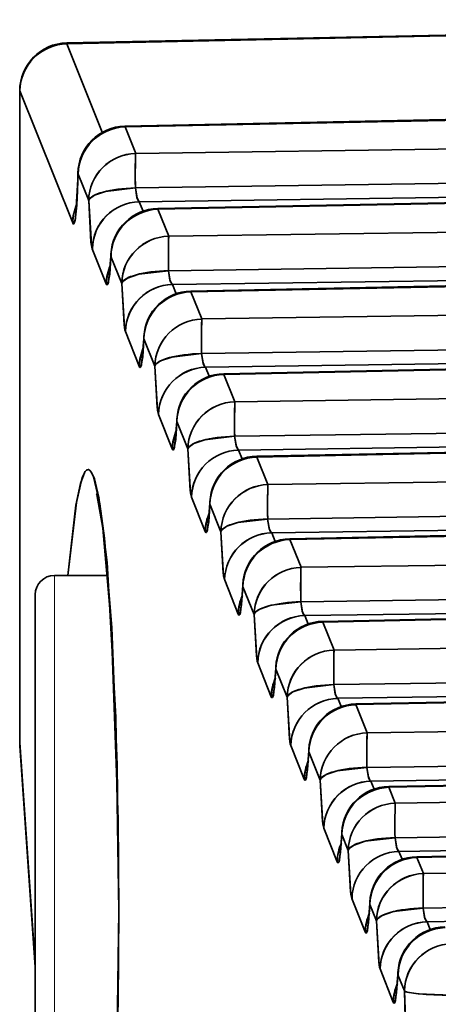
# Model space of a CAD drawing. Extents: x -123 to 2861, y 35 to 1134.
# Drawn here: x 221 to 225, y 469 to 480 of the extents above; entities that cross this region are included whole.
import ezdxf

# ---------------------------------------------------------------- set-up
doc = ezdxf.new("R2010")
doc.units = 0

msp = doc.modelspace()

# ---------------------------------------------------------------- linework, layer by layer
at = {"color": 7, "lineweight": 35}
for p, q in [((232.99, 479.706), (221.328, 479.464)), ((232.991, 479.699), (221.33, 479.456)), ((232.991, 479.699), (221.33, 479.456)), ((221.33, 479.456), (221.328, 479.464)), ((221.699, 478.532), (221.33, 479.456)), ((221.699, 478.532), (221.33, 479.456)), ((220.838, 478.964), (220.84, 478.965)), ((220.84, 478.965), (220.838, 478.965)), ((220.838, 478.964), (220.84, 478.965)), ((220.838, 478.964), (220.838, 472.168)), ((220.84, 478.964), (220.839, 472.167)), ((220.84, 478.964), (220.839, 472.167)), ((221.39, 477.586), (220.84, 478.964)), ((221.39, 477.586), (220.84, 478.964)), ((232.99, 478.82), (221.935, 478.596)), ((232.991, 478.812), (221.936, 478.589)), ((232.991, 478.812), (221.936, 478.589)), ((221.936, 478.589), (221.935, 478.596)), ((222.047, 478.311), (221.936, 478.589)), ((222.047, 478.311), (221.936, 478.589)), ((232.991, 478.466), (222.047, 478.311)), ((232.991, 478.466), (222.047, 478.311)), ((221.446, 478.096), (221.445, 478.106)), ((221.445, 478.106), (221.446, 478.096)), ((221.557, 477.819), (221.446, 478.096)), ((221.557, 477.819), (221.446, 478.096)), ((232.988, 478.107), (222.044, 477.952)), ((232.988, 478.107), (222.044, 477.952)), ((232.991, 477.963), (222.085, 477.808)), ((232.991, 477.963), (222.085, 477.808)), ((222.278, 477.737), (232.99, 477.953)), ((222.278, 477.737), (232.99, 477.953)), ((222.279, 477.729), (232.991, 477.946)), ((222.279, 477.729), (232.991, 477.946)), ((222.125, 477.71), (222.085, 477.808)), ((222.125, 477.71), (222.085, 477.808)), ((222.279, 477.729), (222.278, 477.737)), ((222.392, 477.448), (222.279, 477.729)), ((222.392, 477.448), (222.279, 477.729)), ((232.991, 477.598), (222.392, 477.448)), ((232.991, 477.598), (222.392, 477.448)), ((221.741, 476.952), (221.595, 477.316)), ((221.741, 476.952), (221.595, 477.316)), ((221.789, 477.237), (221.789, 477.262)), ((221.789, 477.261), (221.789, 477.237)), ((221.902, 476.956), (221.789, 477.237)), ((221.902, 476.956), (221.789, 477.237)), ((232.988, 477.238), (222.389, 477.088)), ((232.988, 477.238), (222.389, 477.088)), ((232.991, 477.094), (222.43, 476.945)), ((232.991, 477.094), (222.43, 476.945)), ((222.622, 476.876), (232.99, 477.085)), ((222.622, 476.876), (232.99, 477.085)), ((222.623, 476.868), (232.991, 477.078)), ((222.623, 476.868), (232.991, 477.078)), ((222.469, 476.848), (222.43, 476.945)), ((222.469, 476.848), (222.43, 476.945)), ((222.623, 476.868), (222.622, 476.876)), ((222.736, 476.585), (222.623, 476.868)), ((222.736, 476.585), (222.623, 476.868)), ((232.991, 476.73), (222.736, 476.585)), ((232.991, 476.73), (222.736, 476.585)), ((222.085, 476.091), (221.94, 476.453)), ((222.085, 476.091), (221.94, 476.453)), ((222.133, 476.376), (222.133, 476.4)), ((222.133, 476.4), (222.133, 476.376)), ((222.246, 476.092), (222.133, 476.376)), ((222.246, 476.092), (222.133, 476.376)), ((232.988, 476.37), (222.733, 476.225)), ((232.988, 476.37), (222.733, 476.225)), ((232.991, 476.226), (222.775, 476.082)), ((232.991, 476.226), (222.775, 476.082)), ((222.966, 476.014), (232.99, 476.217)), ((222.966, 476.014), (232.99, 476.217)), ((222.967, 476.007), (232.991, 476.209)), ((222.967, 476.007), (232.991, 476.209)), ((222.813, 475.987), (222.775, 476.082)), ((222.813, 475.987), (222.775, 476.082)), ((222.967, 476.007), (222.966, 476.014)), ((223.081, 475.721), (222.967, 476.007)), ((223.081, 475.721), (222.967, 476.007)), ((232.991, 475.862), (223.081, 475.721)), ((232.991, 475.862), (223.081, 475.721)), ((222.429, 475.229), (222.285, 475.589)), ((222.429, 475.229), (222.285, 475.589)), ((222.477, 475.514), (222.477, 475.539)), ((222.477, 475.539), (222.477, 475.514)), ((222.591, 475.229), (222.477, 475.514)), ((222.591, 475.229), (222.477, 475.514)), ((232.988, 475.502), (223.078, 475.361)), ((232.988, 475.502), (223.078, 475.361)), ((232.991, 475.358), (223.12, 475.218)), ((232.991, 475.358), (223.12, 475.218)), ((223.31, 475.153), (232.99, 475.349)), ((223.31, 475.153), (232.99, 475.349)), ((223.311, 475.145), (232.991, 475.341)), ((223.311, 475.145), (232.991, 475.341)), ((223.157, 475.126), (223.12, 475.218)), ((223.157, 475.126), (223.12, 475.218)), ((223.311, 475.145), (223.31, 475.153)), ((223.426, 474.858), (223.311, 475.145)), ((223.426, 474.858), (223.311, 475.145)), ((232.991, 474.993), (223.426, 474.858)), ((232.991, 474.993), (223.426, 474.858)), ((222.773, 474.368), (222.63, 474.726)), ((222.773, 474.368), (222.63, 474.726)), ((222.821, 474.653), (222.821, 474.678)), ((222.821, 474.678), (222.821, 474.653)), ((222.936, 474.366), (222.821, 474.653)), ((222.936, 474.366), (222.821, 474.653)), ((232.988, 474.634), (223.423, 474.498)), ((232.988, 474.634), (223.423, 474.498)), ((232.991, 474.49), (223.465, 474.355)), ((232.991, 474.49), (223.465, 474.355)), ((223.654, 474.292), (232.99, 474.48)), ((223.654, 474.292), (232.99, 474.48)), ((223.655, 474.284), (232.991, 474.473)), ((223.655, 474.284), (232.991, 474.473)), ((223.501, 474.264), (223.465, 474.355)), ((223.501, 474.264), (223.465, 474.355)), ((223.655, 474.284), (223.654, 474.292)), ((223.771, 473.995), (223.655, 474.284)), ((223.771, 473.995), (223.655, 474.284)), ((232.991, 474.125), (223.771, 473.995)), ((232.991, 474.125), (223.771, 473.995)), ((221.757, 473.91), (221.2, 473.91)), ((223.117, 473.507), (222.975, 473.862)), ((223.117, 473.507), (222.975, 473.862)), ((223.165, 473.792), (223.165, 473.817)), ((223.165, 473.816), (223.165, 473.792)), ((223.281, 473.502), (223.165, 473.792)), ((223.281, 473.502), (223.165, 473.792)), ((232.988, 473.765), (223.768, 473.635)), ((232.988, 473.765), (223.768, 473.635)), ((221, 473.71), (221, 473.104)), ((232.991, 473.621), (223.81, 473.491)), ((232.991, 473.621), (223.81, 473.491)), ((223.998, 473.43), (232.99, 473.612)), ((223.998, 473.43), (232.99, 473.612)), ((223.999, 473.423), (232.991, 473.605)), ((223.999, 473.423), (232.991, 473.605)), ((223.845, 473.403), (223.81, 473.491)), ((223.845, 473.403), (223.81, 473.491)), ((223.999, 473.423), (223.998, 473.43)), ((224.116, 473.131), (223.999, 473.423)), ((224.116, 473.131), (223.999, 473.423)), ((232.991, 473.257), (224.116, 473.131)), ((232.991, 473.257), (224.116, 473.131)), ((221, 473.104), (221, 467.11)), ((223.461, 472.645), (223.319, 472.999)), ((223.461, 472.645), (223.319, 472.999)), ((223.509, 472.931), (223.508, 472.955)), ((223.508, 472.955), (223.509, 472.931)), ((223.626, 472.639), (223.509, 472.931)), ((223.626, 472.639), (223.509, 472.931)), ((232.988, 472.897), (224.113, 472.771)), ((232.988, 472.897), (224.113, 472.771)), ((232.991, 472.753), (224.154, 472.628)), ((232.991, 472.753), (224.154, 472.628)), ((224.342, 472.569), (232.99, 472.744)), ((224.342, 472.569), (232.99, 472.744)), ((224.343, 472.562), (232.991, 472.736)), ((224.343, 472.562), (232.991, 472.736)), ((224.189, 472.542), (224.154, 472.628)), ((224.189, 472.542), (224.154, 472.628)), ((224.343, 472.562), (224.342, 472.569)), ((224.46, 472.268), (224.343, 472.562)), ((224.46, 472.268), (224.343, 472.562)), ((232.991, 472.389), (224.46, 472.268)), ((232.991, 472.389), (224.46, 472.268)), ((220.839, 472.168), (220.838, 472.168)), ((220.839, 472.167), (221, 469.86)), ((220.839, 472.167), (220.839, 472.133)), ((220.839, 472.167), (221, 469.86)), ((220.839, 472.133), (221, 469.825)), ((220.839, 472.133), (220.844, 472.098)), ((223.805, 471.784), (223.664, 472.136)), ((223.805, 471.784), (223.664, 472.136)), ((223.853, 472.069), (223.852, 472.094)), ((223.852, 472.094), (223.853, 472.069)), ((223.97, 471.776), (223.853, 472.069)), ((223.97, 471.776), (223.853, 472.069)), ((232.988, 472.029), (224.458, 471.908)), ((232.988, 472.029), (224.458, 471.908)), ((232.991, 471.885), (224.499, 471.765)), ((232.991, 471.885), (224.499, 471.765)), ((224.686, 471.708), (232.99, 471.876)), ((224.686, 471.708), (232.99, 471.876)), ((224.687, 471.7), (232.991, 471.868)), ((224.687, 471.7), (232.991, 471.868)), ((224.533, 471.681), (224.499, 471.765)), ((224.533, 471.681), (224.499, 471.765)), ((224.687, 471.7), (224.686, 471.708)), ((224.754, 471.534), (224.687, 471.7)), ((224.754, 471.534), (224.687, 471.7)), ((232.991, 471.651), (224.754, 471.534)), ((224.754, 471.534), (232.991, 471.651)), ((224.751, 471.174), (232.988, 471.291)), ((224.751, 471.174), (232.988, 471.291)), ((224.149, 470.923), (224.009, 471.272)), ((224.149, 470.923), (224.009, 471.272)), ((224.197, 471.208), (224.196, 471.233)), ((224.196, 471.232), (224.197, 471.208)), ((224.263, 471.042), (224.197, 471.208)), ((224.263, 471.042), (224.197, 471.208)), ((224.792, 471.031), (232.991, 471.147)), ((224.792, 471.031), (232.991, 471.147)), ((224.978, 470.976), (232.99, 471.138)), ((224.98, 470.968), (232.991, 471.13)), ((224.98, 470.968), (232.991, 471.13)), ((224.825, 470.949), (224.792, 471.031)), ((224.825, 470.949), (224.792, 471.031)), ((224.98, 470.968), (224.978, 470.976)), ((224.978, 470.976), (224.98, 470.968)), ((225.047, 470.8), (224.98, 470.968)), ((225.047, 470.8), (224.98, 470.968)), ((232.991, 470.913), (225.047, 470.8)), ((232.991, 470.913), (225.047, 470.8)), ((224.441, 470.191), (224.302, 470.539)), ((224.441, 470.191), (224.302, 470.539)), ((224.489, 470.476), (224.489, 470.501)), ((224.489, 470.5), (224.489, 470.476)), ((224.557, 470.308), (224.489, 470.476)), ((224.557, 470.308), (224.489, 470.476)), ((232.988, 470.553), (225.044, 470.44)), ((232.988, 470.553), (225.044, 470.44)), ((221.872, 470.41), (221.872, 470.41)), ((221.872, 470.41), (221.872, 470.41)), ((232.991, 470.409), (225.085, 470.297)), ((232.991, 470.409), (225.085, 470.297)), ((225.118, 470.216), (225.085, 470.297)), ((225.118, 470.216), (225.085, 470.297)), ((224.733, 469.459), (224.595, 469.805)), ((224.733, 469.459), (224.595, 469.805)), ((224.782, 469.744), (224.781, 469.768)), ((224.781, 469.768), (224.782, 469.744)), ((224.849, 469.576), (224.782, 469.744)), ((224.849, 469.576), (224.782, 469.744))]:
    msp.add_line(p, q, dxfattribs=at)
at = {"color": 7, "lineweight": 13}
for p, q in [((221.2, 473.91), (221.2, 473.267)), ((221.2, 473.267), (221.2, 466.91))]:
    msp.add_line(p, q, dxfattribs=at)
at = {"color": 7, "lineweight": 35}
for points in [[(221.39, 477.586), (221.395, 477.577), (221.397, 477.576), (221.399, 477.575), (221.401, 477.576), (221.403, 477.578), (221.406, 477.584), (221.415, 477.616), (221.433, 477.772), (221.446, 478.096)], [(221.39, 477.586), (221.394, 477.578), (221.396, 477.576), (221.398, 477.575), (221.4, 477.575), (221.402, 477.577), (221.406, 477.583), (221.418, 477.632), (221.446, 478.096)], [(222.044, 477.952), (221.734, 477.915), (221.618, 477.875), (221.567, 477.838), (221.557, 477.819)], [(222.044, 477.952), (222.062, 477.844), (222.079, 477.813), (222.085, 477.808)], [(222.044, 477.952), (222.059, 477.853), (222.074, 477.82), (222.085, 477.808)], [(221.557, 477.819), (221.581, 477.387), (221.59, 477.334), (221.595, 477.316)], [(221.557, 477.819), (221.585, 477.36), (221.595, 477.316)], [(221.741, 476.952), (221.744, 476.944), (221.746, 476.942), (221.748, 476.941), (221.751, 476.941), (221.753, 476.944), (221.756, 476.948), (221.761, 476.962), (221.776, 477.052), (221.789, 477.237)], [(221.741, 476.952), (221.746, 476.943), (221.748, 476.941), (221.75, 476.941), (221.751, 476.942), (221.753, 476.943), (221.756, 476.949), (221.763, 476.969), (221.789, 477.237)], [(222.389, 477.088), (222.079, 477.052), (221.963, 477.012), (221.912, 476.975), (221.902, 476.956)], [(222.389, 477.088), (222.407, 476.98), (222.424, 476.95), (222.43, 476.945)], [(222.389, 477.088), (222.404, 476.989), (222.419, 476.957), (222.43, 476.945)], [(221.902, 476.956), (221.926, 476.524), (221.935, 476.47), (221.94, 476.453)], [(221.902, 476.956), (221.93, 476.497), (221.94, 476.453)], [(222.085, 476.091), (222.088, 476.083), (222.09, 476.081), (222.092, 476.08), (222.095, 476.08), (222.097, 476.082), (222.1, 476.087), (222.105, 476.101), (222.12, 476.19), (222.133, 476.376)], [(222.085, 476.091), (222.09, 476.082), (222.092, 476.08), (222.094, 476.08), (222.095, 476.08), (222.097, 476.082), (222.1, 476.088), (222.107, 476.108), (222.133, 476.376)], [(222.733, 476.225), (222.424, 476.188), (222.307, 476.149), (222.257, 476.112), (222.246, 476.092)], [(222.733, 476.225), (222.752, 476.117), (222.769, 476.086), (222.775, 476.082)], [(222.733, 476.225), (222.749, 476.126), (222.763, 476.093), (222.775, 476.082)], [(222.246, 476.092), (222.271, 475.661), (222.28, 475.607), (222.285, 475.589)], [(222.246, 476.092), (222.274, 475.633), (222.285, 475.589)], [(222.429, 475.229), (222.432, 475.222), (222.434, 475.22), (222.436, 475.219), (222.439, 475.219), (222.441, 475.221), (222.444, 475.225), (222.449, 475.239), (222.464, 475.329), (222.477, 475.514)], [(222.429, 475.229), (222.434, 475.22), (222.436, 475.219), (222.438, 475.219), (222.439, 475.219), (222.441, 475.221), (222.444, 475.226), (222.451, 475.246), (222.477, 475.514)], [(223.078, 475.361), (222.769, 475.325), (222.652, 475.285), (222.601, 475.248), (222.591, 475.229)], [(223.078, 475.361), (223.097, 475.254), (223.114, 475.223), (223.12, 475.218)], [(223.078, 475.361), (223.094, 475.262), (223.108, 475.23), (223.12, 475.218)], [(222.591, 475.229), (222.615, 474.797), (222.624, 474.743), (222.63, 474.726)], [(222.591, 475.229), (222.619, 474.77), (222.63, 474.726)], [(221.872, 470.41), (221.854, 471.934), (221.797, 473.362), (221.723, 474.298), (221.674, 474.658), (221.608, 474.939), (221.584, 474.987), (221.572, 475.002), (221.556, 475.013), (221.539, 475.01), (221.522, 474.995), (221.49, 474.93), (221.429, 474.67), (221.341, 473.91)], [(221.872, 470.41), (221.84, 472.433), (221.748, 474.046), (221.663, 474.724), (221.616, 474.917), (221.583, 474.989), (221.567, 475.007), (221.555, 475.013), (221.543, 475.012), (221.535, 475.007), (221.518, 474.99), (221.47, 474.867), (221.424, 474.643), (221.341, 473.91)], [(221.665, 474.714), (221.64, 474.758), (221.64, 474.759), (221.642, 474.753), (221.705, 474.403), (221.792, 473.41), (221.864, 471.368), (221.871, 470.41)], [(222.773, 474.368), (222.776, 474.361), (222.778, 474.358), (222.78, 474.357), (222.783, 474.358), (222.785, 474.36), (222.788, 474.364), (222.793, 474.378), (222.808, 474.468), (222.821, 474.653)], [(222.773, 474.368), (222.778, 474.359), (222.78, 474.357), (222.782, 474.357), (222.783, 474.358), (222.785, 474.36), (222.788, 474.365), (222.795, 474.385), (222.821, 474.653)], [(223.423, 474.498), (223.113, 474.462), (222.997, 474.422), (222.946, 474.385), (222.936, 474.366)], [(223.423, 474.498), (223.441, 474.39), (223.459, 474.359), (223.465, 474.355)], [(223.423, 474.498), (223.438, 474.399), (223.453, 474.366), (223.465, 474.355)], [(222.936, 474.366), (222.96, 473.934), (222.969, 473.88), (222.975, 473.862)], [(222.936, 474.366), (222.964, 473.907), (222.975, 473.862)], [(223.117, 473.507), (223.12, 473.499), (223.122, 473.497), (223.124, 473.496), (223.126, 473.496), (223.129, 473.499), (223.132, 473.503), (223.137, 473.517), (223.151, 473.607), (223.165, 473.792)], [(223.117, 473.507), (223.122, 473.498), (223.124, 473.496), (223.126, 473.496), (223.127, 473.496), (223.129, 473.498), (223.132, 473.504), (223.139, 473.524), (223.165, 473.792)], [(223.768, 473.635), (223.458, 473.598), (223.342, 473.559), (223.291, 473.522), (223.281, 473.502)], [(223.768, 473.635), (223.786, 473.527), (223.804, 473.496), (223.81, 473.491)], [(223.768, 473.635), (223.783, 473.536), (223.798, 473.503), (223.81, 473.491)], [(223.281, 473.502), (223.305, 473.07), (223.314, 473.017), (223.319, 472.999)], [(223.281, 473.502), (223.309, 473.043), (223.319, 472.999)], [(223.461, 472.645), (223.464, 472.638), (223.466, 472.636), (223.468, 472.635), (223.47, 472.635), (223.473, 472.637), (223.476, 472.642), (223.481, 472.656), (223.495, 472.745), (223.509, 472.931)], [(223.461, 472.645), (223.466, 472.636), (223.468, 472.635), (223.47, 472.635), (223.471, 472.635), (223.473, 472.637), (223.476, 472.642), (223.483, 472.662), (223.509, 472.931)], [(224.113, 472.771), (223.803, 472.735), (223.687, 472.695), (223.636, 472.658), (223.626, 472.639)], [(224.113, 472.771), (224.131, 472.664), (224.148, 472.633), (224.154, 472.628)], [(224.113, 472.771), (224.128, 472.672), (224.143, 472.64), (224.154, 472.628)], [(223.626, 472.639), (223.65, 472.207), (223.659, 472.153), (223.664, 472.136)], [(223.626, 472.639), (223.654, 472.18), (223.664, 472.136)], [(223.805, 471.784), (223.808, 471.777), (223.81, 471.775), (223.812, 471.773), (223.814, 471.774), (223.817, 471.776), (223.82, 471.78), (223.825, 471.794), (223.839, 471.884), (223.853, 472.069)], [(223.805, 471.784), (223.81, 471.775), (223.812, 471.774), (223.814, 471.773), (223.815, 471.774), (223.817, 471.776), (223.82, 471.781), (223.827, 471.801), (223.853, 472.069)], [(224.458, 471.908), (224.148, 471.871), (224.032, 471.832), (223.981, 471.795), (223.97, 471.776)], [(224.458, 471.908), (224.476, 471.8), (224.493, 471.769), (224.499, 471.765)], [(224.458, 471.908), (224.473, 471.809), (224.487, 471.776), (224.499, 471.765)], [(223.97, 471.776), (223.995, 471.344), (224.004, 471.29), (224.009, 471.272)], [(223.97, 471.776), (223.999, 471.317), (224.009, 471.272)], [(224.149, 470.923), (224.152, 470.915), (224.154, 470.913), (224.156, 470.912), (224.158, 470.912), (224.161, 470.915), (224.164, 470.919), (224.169, 470.933), (224.183, 471.023), (224.197, 471.208)], [(224.149, 470.923), (224.154, 470.914), (224.156, 470.912), (224.158, 470.912), (224.159, 470.913), (224.161, 470.914), (224.164, 470.92), (224.171, 470.94), (224.197, 471.208)], [(224.751, 471.174), (224.441, 471.138), (224.325, 471.098), (224.274, 471.061), (224.263, 471.042)], [(224.751, 471.174), (224.769, 471.066), (224.786, 471.036), (224.792, 471.031)], [(224.751, 471.174), (224.766, 471.075), (224.781, 471.042), (224.792, 471.031)], [(224.263, 471.042), (224.288, 470.61), (224.297, 470.556), (224.302, 470.539)], [(224.263, 471.042), (224.292, 470.583), (224.302, 470.539)], [(224.441, 470.191), (224.445, 470.183), (224.447, 470.181), (224.449, 470.18), (224.451, 470.18), (224.452, 470.181), (224.454, 470.184), (224.461, 470.201), (224.476, 470.29), (224.489, 470.476)], [(224.441, 470.191), (224.446, 470.182), (224.448, 470.18), (224.451, 470.18), (224.453, 470.182), (224.457, 470.188), (224.463, 470.208), (224.489, 470.476)], [(221.341, 466.91), (221.44, 466.086), (221.501, 465.861), (221.522, 465.824), (221.533, 465.813), (221.549, 465.806), (221.557, 465.807), (221.573, 465.818), (221.597, 465.855), (221.644, 466.003), (221.691, 466.265), (221.767, 467.006), (221.848, 468.659), (221.872, 470.41)], [(221.341, 466.91), (221.438, 466.095), (221.485, 465.902), (221.518, 465.83), (221.534, 465.812), (221.546, 465.806), (221.558, 465.807), (221.566, 465.812), (221.583, 465.829), (221.631, 465.952), (221.677, 466.177), (221.76, 466.913), (221.846, 468.586), (221.872, 470.41)], [(221.665, 466.105), (221.64, 466.061), (221.64, 466.06), (221.642, 466.066), (221.705, 466.416), (221.792, 467.409), (221.864, 469.451), (221.871, 470.41)], [(225.044, 470.44), (224.734, 470.404), (224.618, 470.364), (224.567, 470.327), (224.557, 470.308)], [(225.044, 470.44), (225.062, 470.332), (225.079, 470.302), (225.085, 470.297)], [(225.044, 470.44), (225.059, 470.341), (225.074, 470.309), (225.085, 470.297)], [(224.557, 470.308), (224.581, 469.876), (224.59, 469.822), (224.595, 469.805)], [(224.557, 470.308), (224.585, 469.849), (224.595, 469.805)], [(224.733, 469.459), (224.737, 469.451), (224.739, 469.449), (224.741, 469.448), (224.743, 469.448), (224.746, 469.45), (224.749, 469.455), (224.754, 469.469), (224.768, 469.559), (224.782, 469.744)], [(224.733, 469.459), (224.738, 469.45), (224.741, 469.448), (224.742, 469.448), (224.744, 469.448), (224.746, 469.45), (224.749, 469.456), (224.755, 469.476), (224.782, 469.744)], [(224.849, 469.576), (224.864, 469.002), (224.884, 468.841), (224.889, 468.825)], [(225.338, 469.531), (224.991, 469.547), (224.878, 469.564), (224.854, 469.572), (224.849, 469.576)], [(224.849, 469.576), (224.874, 468.9), (224.889, 468.825)]]:
    msp.add_lwpolyline(points, dxfattribs=at)
for centre, radius, start, end in [((221.338, 478.964), 0.5, 91.1914, 179.9938), ((221.342, 478.953), 0.503, 91.4471, 178.64), ((221.945, 478.096), 0.5, 91.1582, 178.9375), ((221.949, 478.085), 0.503, 91.4462, 178.7269), ((222.059, 477.808), 0.503, 91.4484, 178.7254), ((228.828, 478.097), 6.785, 178.1892, 181.2283), ((217.45, 478.121), 3.995, 354.1305, 359.7784), ((221.881, 477.579), 0.491, 155.84, 179.2611), ((222.098, 477.305), 0.503, 91.4079, 178.7519), ((222.288, 477.237), 0.5, 91.1582, 177.1637), ((222.292, 477.226), 0.503, 91.4462, 178.7269), ((222.404, 476.945), 0.503, 91.4484, 178.7254), ((229.173, 477.234), 6.785, 178.1892, 181.2283), ((219.717, 477.334), 2.073, 352.9015, 357.9889), ((222.232, 476.946), 0.491, 155.8398, 179.2611), ((222.443, 476.442), 0.503, 91.4079, 178.7519), ((222.632, 476.376), 0.5, 91.1582, 177.1637), ((222.636, 476.365), 0.503, 91.4462, 178.7269), ((222.749, 476.081), 0.503, 91.4484, 178.7254), ((229.518, 476.37), 6.785, 178.1892, 181.2283), ((220.061, 476.473), 2.073, 352.9015, 357.9889), ((222.576, 476.084), 0.491, 155.8398, 179.2611), ((222.787, 475.578), 0.503, 91.4079, 178.7519), ((222.976, 475.514), 0.5, 91.1582, 177.1637), ((222.98, 475.503), 0.503, 91.4462, 178.7269), ((223.094, 475.218), 0.503, 91.4484, 178.7254), ((229.863, 475.507), 6.785, 178.1892, 181.2283), ((220.405, 475.612), 2.073, 352.9015, 357.9889), ((222.92, 475.223), 0.491, 155.8398, 179.2611), ((223.132, 474.715), 0.503, 91.4079, 178.7519), ((223.32, 474.653), 0.5, 91.1582, 177.1637), ((223.324, 474.642), 0.503, 91.4462, 178.7269), ((223.439, 474.354), 0.503, 91.4484, 178.7254), ((230.207, 474.644), 6.785, 178.1892, 181.2283), ((220.748, 474.75), 2.073, 352.9015, 357.9889), ((223.264, 474.362), 0.491, 155.8398, 179.2611), ((223.477, 473.852), 0.503, 91.4079, 178.7519), ((223.664, 473.792), 0.5, 91.1582, 177.1637), ((223.668, 473.781), 0.503, 91.4462, 178.7269), ((223.784, 473.491), 0.503, 91.4484, 178.7254), ((230.552, 473.78), 6.785, 178.1892, 181.2283), ((221.2, 473.71), 0.2, 90, 180), ((221.092, 473.889), 2.073, 352.9015, 357.9889), ((223.608, 473.5), 0.491, 155.8398, 179.2611), ((223.822, 472.988), 0.503, 91.4079, 178.7519), ((224.008, 472.931), 0.5, 91.1582, 177.1637), ((224.012, 472.919), 0.503, 91.4462, 178.7269), ((224.128, 472.628), 0.503, 91.4484, 178.7254), ((230.897, 472.917), 6.785, 178.1892, 181.2283), ((221.436, 473.028), 2.073, 352.9015, 357.9889), ((223.952, 472.639), 0.491, 155.8398, 179.2611), ((224.167, 472.125), 0.503, 91.4079, 178.7519), ((224.352, 472.069), 0.5, 91.1582, 177.1637), ((224.356, 472.058), 0.503, 91.4462, 178.7269), ((224.473, 471.764), 0.503, 91.4484, 178.7254), ((231.242, 472.054), 6.785, 178.1892, 181.2283), ((221.338, 472.167), 0.5, 179.9938, 183.9931), ((221.78, 472.167), 2.073, 352.9015, 357.9889), ((224.296, 471.778), 0.491, 155.8398, 179.2611), ((224.512, 471.261), 0.503, 91.4079, 178.7519), ((224.696, 471.208), 0.5, 91.1582, 177.1637), ((224.7, 471.197), 0.503, 91.4462, 178.7269), ((224.766, 471.031), 0.503, 91.4484, 178.7254), ((231.535, 471.32), 6.785, 178.1892, 181.2283), ((231.461, 471.32), 6.711, 178.1688, 181.2415), ((222.124, 471.305), 2.073, 352.9015, 357.9889), ((224.64, 470.917), 0.491, 155.8398, 179.2611), ((224.805, 470.528), 0.503, 91.4079, 178.7519), ((224.988, 470.476), 0.5, 91.1584, 177.1637), ((224.992, 470.465), 0.503, 91.4462, 178.7269), ((225.059, 470.297), 0.503, 91.4484, 178.7254), ((231.828, 470.586), 6.785, 178.1892, 181.2283), ((222.412, 470.574), 2.078, 352.9049, 357.9827), ((224.932, 470.184), 0.491, 155.8421, 179.2611), ((225.098, 469.794), 0.503, 91.4079, 178.7519), ((225.281, 469.744), 0.5, 91.1582, 177.1637), ((225.285, 469.733), 0.503, 91.4462, 178.7269), ((225.352, 469.565), 0.503, 91.4484, 178.7254), ((222.709, 469.841), 2.073, 352.9015, 357.9889), ((225.224, 469.452), 0.491, 155.8398, 179.2611)]:
    msp.add_arc(centre, radius, start, end, dxfattribs=at)
for centre, major_axis, ratio, start_param, end_param in [((221.338, 478.964), (0.464, 0.185), 0.982687, 1.214295, 2.755566), ((221.338, 478.964), (-0.01, 0.5), 0.017416, 6.108652, 6.283185), ((221.945, 478.096), (0.464, 0.185), 0.982687, 1.214295, 2.755566), ((221.945, 478.096), (-0.01, 0.5), 0.014155, 6.108662, 6.283185), ((222.055, 477.819), (0.464, 0.185), 0.982687, 1.214295, 2.755566), ((222.055, 477.819), (-0.007, 0.5), 0.020215, 0.174542, 1.302331), ((222.055, 477.819), (0.5, 0.01), 0.265391, 1.588937, 3.069178), ((221.889, 477.586), (0.464, 0.185), 0.982687, 2.348945, 2.755566), ((222.094, 477.316), (0.464, 0.185), 0.982687, 1.214295, 2.755566), ((222.288, 477.237), (0.464, 0.185), 0.982687, 1.214295, 2.755566), ((222.288, 477.237), (0.01, -0.5), 0.014155, 2.967069, 3.141593), ((222.4, 476.956), (0.464, 0.185), 0.982687, 1.214295, 2.755566), ((222.4, 476.956), (-0.007, 0.5), 0.020215, 0.174542, 1.302331), ((222.24, 476.952), (0.464, 0.185), 0.982687, 2.348942, 2.755566), ((222.4, 476.956), (0.5, 0.01), 0.265391, 1.588937, 3.069178), ((222.439, 476.453), (0.464, 0.185), 0.982687, 1.214295, 2.755566), ((222.632, 476.376), (0.464, 0.185), 0.982687, 1.214295, 2.755566), ((222.632, 476.376), (0.01, -0.5), 0.014155, 2.967069, 3.141593), ((222.745, 476.092), (0.464, 0.185), 0.982687, 1.214295, 2.755566), ((222.745, 476.092), (-0.007, 0.5), 0.020215, 0.174542, 1.302331), ((222.584, 476.091), (0.464, 0.185), 0.982687, 2.348942, 2.755566), ((222.745, 476.092), (0.5, 0.01), 0.265391, 1.588937, 3.069178), ((222.784, 475.589), (0.464, 0.185), 0.982687, 1.214295, 2.755566), ((222.976, 475.514), (0.01, -0.5), 0.014155, 2.967069, 3.141593), ((222.976, 475.514), (0.464, 0.185), 0.982687, 1.214295, 2.755566), ((223.09, 475.229), (0.464, 0.185), 0.982687, 1.214295, 2.755566), ((223.09, 475.229), (-0.007, 0.5), 0.020215, 0.174542, 1.302331), ((222.928, 475.229), (0.464, 0.185), 0.982687, 2.348942, 2.755566), ((223.09, 475.229), (0.5, 0.01), 0.265391, 1.588937, 3.069178), ((223.129, 474.726), (0.464, 0.185), 0.982687, 1.214295, 2.755566), ((223.32, 474.653), (0.464, 0.185), 0.982687, 1.214295, 2.755566), ((223.32, 474.653), (0.01, -0.5), 0.014155, 2.967069, 3.141593), ((223.435, 474.366), (0.464, 0.185), 0.982687, 1.214295, 2.755566), ((223.435, 474.366), (-0.007, 0.5), 0.020215, 0.174542, 1.302331), ((223.272, 474.368), (0.464, 0.185), 0.982687, 2.348942, 2.755566), ((223.435, 474.366), (0.5, 0.01), 0.265391, 1.588937, 3.069178), ((223.473, 473.862), (0.464, 0.185), 0.982687, 1.214295, 2.755566), ((223.664, 473.792), (0.464, 0.185), 0.982687, 1.214295, 2.755566), ((223.664, 473.792), (0.01, -0.5), 0.014155, 2.967069, 3.141593), ((223.78, 473.502), (0.464, 0.185), 0.982687, 1.214295, 2.755566), ((223.78, 473.502), (-0.007, 0.5), 0.020215, 0.174542, 1.302331), ((223.616, 473.507), (0.464, 0.185), 0.982687, 2.348942, 2.755566), ((223.78, 473.502), (0.5, 0.01), 0.265391, 1.588937, 3.069178), ((223.818, 472.999), (0.464, 0.185), 0.982687, 1.214295, 2.755566), ((224.008, 472.931), (0.464, 0.185), 0.982687, 1.214295, 2.755566), ((224.008, 472.931), (0.01, -0.5), 0.014155, 2.967069, 3.141593), ((224.124, 472.639), (0.464, 0.185), 0.982687, 1.214295, 2.755566), ((224.124, 472.639), (-0.007, 0.5), 0.020215, 0.174542, 1.302331), ((223.96, 472.645), (0.464, 0.185), 0.982687, 2.348942, 2.755566), ((224.124, 472.639), (0.5, 0.01), 0.265391, 1.588937, 3.069178), ((224.163, 472.136), (0.464, 0.185), 0.982687, 1.214295, 2.755566), ((224.352, 472.069), (0.464, 0.185), 0.982687, 1.214295, 2.755566), ((224.352, 472.069), (0.01, -0.5), 0.014155, 2.967069, 3.141593), ((224.469, 471.776), (0.464, 0.185), 0.982687, 1.214295, 2.755566), ((224.469, 471.776), (-0.007, 0.5), 0.020215, 0.174542, 1.302331), ((221.338, 472.167), (-0.5, 0), 0.001551, 0, 0.069813), ((221.338, 472.167), (-0.499, -0.035), 0.705636, 6.184579, 6.283185), ((221.338, 472.167), (-0.499, -0.035), 0.705636, 0, 0.094663), ((224.304, 471.784), (0.464, 0.185), 0.982687, 2.348942, 2.755566), ((224.469, 471.776), (0.5, 0.01), 0.265391, 1.588937, 3.069178), ((224.508, 471.272), (0.464, 0.185), 0.982687, 1.214295, 2.755566), ((224.696, 471.208), (0.464, 0.185), 0.982687, 1.214295, 2.755566), ((224.696, 471.208), (0.01, -0.5), 0.014155, 2.967069, 3.141593), ((224.762, 471.042), (0.464, 0.185), 0.982687, 1.214295, 2.755566), ((224.647, 470.923), (0.464, 0.185), 0.982687, 2.348942, 2.755566), ((224.762, 471.042), (0.5, 0.01), 0.265391, 1.588937, 3.069178), ((224.801, 470.539), (0.464, 0.185), 0.982687, 1.214295, 2.755566), ((224.988, 470.476), (0.464, 0.185), 0.982687, 1.214295, 2.755566), ((225.055, 470.308), (0.464, 0.185), 0.982687, 1.214295, 2.755566), ((225.055, 470.308), (-0.007, 0.5), 0.020215, 0.174542, 1.302331), ((224.94, 470.191), (0.464, 0.185), 0.982687, 2.348983, 2.755566), ((225.055, 470.308), (0.5, 0.01), 0.265391, 1.588937, 3.069178), ((225.094, 469.805), (0.464, 0.185), 0.982687, 1.214295, 2.755566), ((225.281, 469.744), (0.464, 0.185), 0.982687, 1.214295, 2.755566), ((225.348, 469.576), (0.464, 0.185), 0.982687, 1.214295, 2.755566), ((225.232, 469.459), (0.464, 0.185), 0.982687, 2.348942, 2.755566), ((225.348, 469.576), (0.5, -0.003), 0.089809, 3.21169, 4.694088)]:
    msp.add_ellipse(centre, major_axis=major_axis, ratio=ratio, start_param=start_param, end_param=end_param, dxfattribs=at)

doc.saveas('drawing.dxf')
